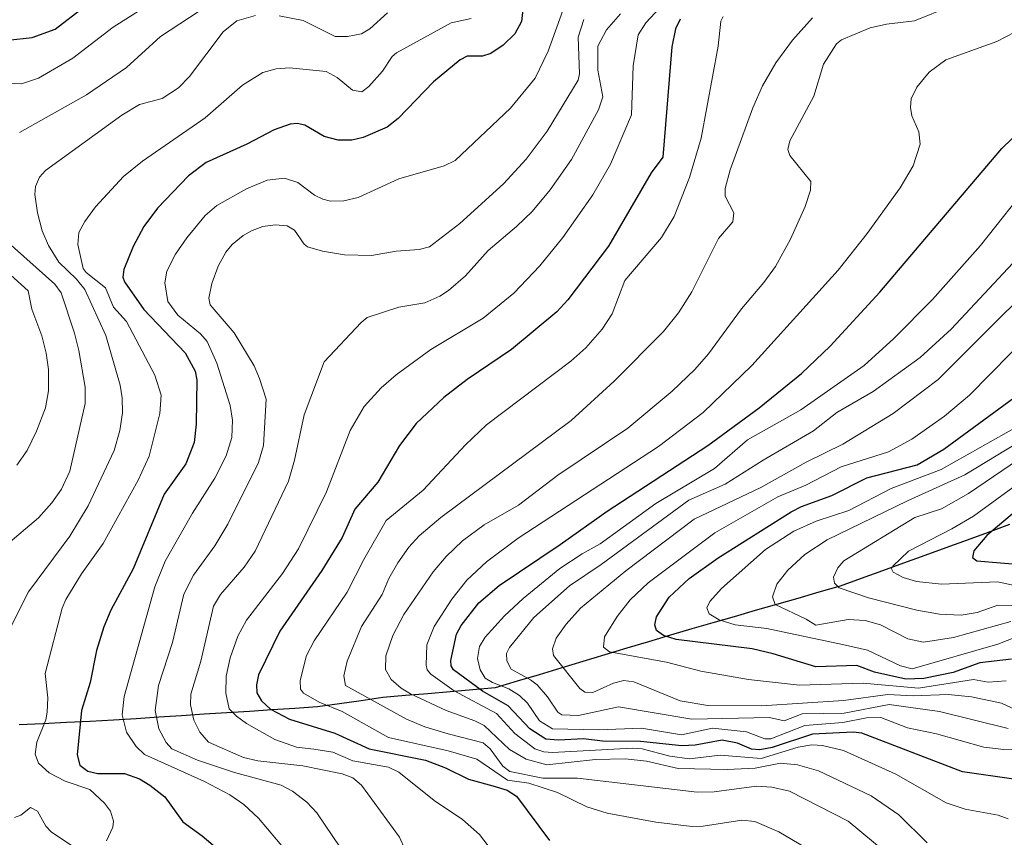
# Model space of a CAD drawing. Units: metres. Extents: x 681865 to 685348, y 4754061 to 4756381.
# Drawn here: x 683185 to 683381, y 4754782 to 4754946 of the extents above; entities that cross this region are included whole.
import ezdxf

# ---------------------------------------------------------------- set-up
doc = ezdxf.new("R2010")
doc.units = ezdxf.units.M
doc.header["$MEASUREMENT"] = 0
for name, color, linetype, lineweight in [('Comunidad autónoma', 142, 'Continuous', 30), ('Curva de nivel maestra', 36, 'Continuous', 30), ('Curva de nivel normal', 36, 'Continuous', 0), ('Municipio', 9, 'Continuous', 13), ('Municipio CxS', 142, 'Continuous', 0), ('Provincia', 19, 'Continuous', 0)]:
    doc.layers.add(name, color=color, linetype=linetype, lineweight=lineweight)

# ---------------------------------------------------------------- blocks, each defined once
blk = doc.blocks.new('*U168')
at = {"layer": 'Curva de nivel normal', "color": 36, "linetype": 'Continuous', "lineweight": 0}
blk.add_polyline3d([(683386.6, 4754883.28, 2145), (683374.28, 4754870.72, 2145), (683369.27, 4754866.59, 2145), (683362.75, 4754862, 2145), (683358.1, 4754859.41, 2145), (683348.63, 4754856.47, 2145), (683341.64, 4754852.76, 2145), (683336.01, 4754850.46, 2145), (683323.48, 4754843.25, 2145), (683310.15, 4754833.28, 2145), (683306.56, 4754829.92, 2145), (683303.93, 4754826.56, 2145), (683301.45, 4754822.5, 2145), (683301.25, 4754820.41, 2145), (683302.4, 4754819.53, 2145), (683313.81, 4754817.44, 2145), (683320.64, 4754815.67, 2145), (683330.2, 4754813.97, 2145), (683340.33, 4754812.83, 2145), (683353.02, 4754813.28, 2145), (683364.07, 4754812.24, 2145), (683375.06, 4754814.01, 2145), (683378.01, 4754813.47, 2145), (683381.61, 4754813.74, 2145)], dxfattribs=at)
blk = doc.blocks.new('*U169')
at = {"layer": 'Curva de nivel normal', "color": 36, "linetype": 'Continuous', "lineweight": 0}
blk.add_polyline3d([(683382.01, 4754786.18, 2120), (683380.01, 4754786.89, 2120), (683373.41, 4754788.11, 2120), (683369.63, 4754789.34, 2120), (683359.58, 4754795.1, 2120), (683349.12, 4754799.8, 2120), (683344.95, 4754800.84, 2120), (683342.78, 4754800.96, 2120), (683340.07, 4754800.46, 2120), (683332.68, 4754798.19, 2120), (683324.54, 4754798.87, 2120), (683318.38, 4754798.12, 2120), (683314.47, 4754798.68, 2120), (683308.93, 4754800.12, 2120), (683306.93, 4754800.29, 2120), (683291.02, 4754799.41, 2120), (683289.29, 4754799.54, 2120), (683287.52, 4754800.17, 2120), (683283.56, 4754803.22, 2120), (683279.89, 4754807.23, 2120), (683271.43, 4754811.75, 2120), (683266.75, 4754815.02, 2120), (683266.04, 4754815.95, 2120), (683265.82, 4754816.87, 2120), (683265.95, 4754820.88, 2120), (683267.45, 4754824.57, 2120), (683270.93, 4754830.01, 2120), (683273.97, 4754833.83, 2120), (683277.89, 4754837.49, 2120), (683284.18, 4754842.18, 2120), (683312.22, 4754860.51, 2120), (683321.11, 4754867.31, 2120), (683330.86, 4754876.66, 2120), (683348.09, 4754895.71, 2120), (683353.88, 4754903.02, 2120), (683360.43, 4754912.13, 2120), (683363.04, 4754916.54, 2120), (683364.42, 4754920.89, 2120), (683364.15, 4754923.3, 2120), (683362.74, 4754926.5, 2120), (683362.48, 4754928.19, 2120), (683362.65, 4754929.92, 2120), (683363.75, 4754932.26, 2120), (683366.21, 4754935.21, 2120), (683369.55, 4754937.68, 2120), (683379.76, 4754941.33, 2120), (683386.9, 4754945.08, 2120)], dxfattribs=at)
blk = doc.blocks.new('*U170')
at = {"layer": 'Curva de nivel normal', "color": 36, "linetype": 'Continuous', "lineweight": 0}
blk.add_polyline3d([(683386.77, 4754866.18, 2155), (683368.64, 4754855.94, 2155), (683358.64, 4754852.15, 2155), (683350.16, 4754847.75, 2155), (683343.69, 4754845.62, 2155), (683339.22, 4754843.57, 2155), (683333.57, 4754839.93, 2155), (683324.75, 4754832.14, 2155), (683322.46, 4754829.56, 2155), (683321.87, 4754828.32, 2155), (683322.34, 4754827.12, 2155), (683324.33, 4754825.9, 2155), (683327.52, 4754824.91, 2155), (683333.81, 4754824.18, 2155), (683348.91, 4754820.99, 2155), (683353.92, 4754819.87, 2155), (683360.49, 4754816.73, 2155), (683362.8, 4754816.09, 2155), (683379.94, 4754821.03, 2155), (683383.68, 4754822.5, 2155)], dxfattribs=at)
blk = doc.blocks.new('*U176')
at = {"layer": 'Curva de nivel normal', "color": 36, "linetype": 'Continuous', "lineweight": 0}
blk.add_polyline3d([(683382, 4754804.21, 2135), (683368.3, 4754807.58, 2135), (683358.21, 4754809.02, 2135), (683349.26, 4754807.27, 2135), (683340.87, 4754807.11, 2135), (683337.28, 4754805.74, 2135), (683334.38, 4754806.42, 2135), (683318.89, 4754806.09, 2135), (683304.19, 4754808.5, 2135), (683296.21, 4754806.8, 2135), (683292.93, 4754806.94, 2135), (683292.11, 4754807.48, 2135), (683290.04, 4754810.55, 2135), (683287.96, 4754812.9, 2135), (683286.68, 4754813.93, 2135), (683282.8, 4754816.08, 2135), (683281.95, 4754817.71, 2135), (683281.89, 4754819.21, 2135), (683282.5, 4754820.39, 2135), (683287.35, 4754826.34, 2135), (683294.46, 4754832.7, 2135), (683300.76, 4754836.94, 2135), (683318.27, 4754849.78, 2135), (683325.53, 4754852.96, 2135), (683333.1, 4754857.76, 2135), (683343.15, 4754863.61, 2135), (683347.81, 4754867.28, 2135), (683355.05, 4754871.5, 2135), (683364.45, 4754878.29, 2135), (683370.62, 4754883.91, 2135), (683383.85, 4754898.11, 2135)], dxfattribs=at)
blk = doc.blocks.new('*U192')
at = {"layer": 'Curva de nivel normal', "color": 36, "linetype": 'Continuous', "lineweight": 0}
blk.add_polyline3d([(683388.21, 4754799.72, 2130), (683381.1, 4754799.98, 2130), (683377.12, 4754800.47, 2130), (683367.71, 4754803.13, 2130), (683361.9, 4754804.34, 2130), (683356.58, 4754806.41, 2130), (683353.73, 4754806.32, 2130), (683349.02, 4754805.43, 2130), (683341.44, 4754804.83, 2130), (683334.65, 4754802.11, 2130), (683333.42, 4754802.13, 2130), (683329.79, 4754803.52, 2130), (683323, 4754804.24, 2130), (683316.82, 4754802.95, 2130), (683308.83, 4754804.25, 2130), (683300.28, 4754803.94, 2130), (683291.05, 4754804.11, 2130), (683288.44, 4754805.71, 2130), (683286.06, 4754809.24, 2130), (683284.47, 4754810.76, 2130), (683282.34, 4754812.12, 2130), (683279.05, 4754813.37, 2130), (683277.59, 4754814.27, 2130), (683276.6, 4754815.92, 2130), (683276.11, 4754818.18, 2130), (683276.48, 4754820.58, 2130), (683277.6, 4754822.42, 2130), (683281.46, 4754826.71, 2130), (683285.19, 4754830.19, 2130), (683292.51, 4754836.14, 2130), (683296.94, 4754839.09, 2130), (683300.59, 4754841.08, 2130), (683311.66, 4754849.14, 2130), (683323.4, 4754856.08, 2130), (683329.95, 4754861.85, 2130), (683340.59, 4754867.85, 2130), (683353.28, 4754876.69, 2130), (683359.18, 4754882.06, 2130), (683366.86, 4754889.84, 2130), (683376.46, 4754900.6, 2130), (683386.94, 4754913.84, 2130)], dxfattribs=at)
blk = doc.blocks.new('*U212')
at = {"layer": 'Curva de nivel normal', "color": 36, "linetype": 'Continuous', "lineweight": 0}
blk.add_polyline3d([(683390.17, 4754895.8, 2140), (683380.74, 4754886.59, 2140), (683368.05, 4754873.9, 2140), (683359.02, 4754867.11, 2140), (683348.99, 4754860.96, 2140), (683341.69, 4754857.37, 2140), (683332.6, 4754852.35, 2140), (683319.32, 4754846, 2140), (683305.67, 4754835.71, 2140), (683296.64, 4754828.21, 2140), (683293.79, 4754825.04, 2140), (683291.81, 4754822.23, 2140), (683291.03, 4754820.08, 2140), (683291.26, 4754818.76, 2140), (683296.53, 4754812.21, 2140), (683297.51, 4754811.43, 2140), (683299.08, 4754811.41, 2140), (683303.2, 4754813.24, 2140), (683305.27, 4754813.76, 2140), (683307.3, 4754813.54, 2140), (683316.55, 4754809.74, 2140), (683322.02, 4754808.77, 2140), (683332.75, 4754808.71, 2140), (683349.15, 4754809.82, 2140), (683358, 4754811, 2140), (683363.05, 4754810.71, 2140), (683370.02, 4754811.01, 2140), (683374.68, 4754810.55, 2140), (683380.67, 4754809.28, 2140), (683384.53, 4754807.45, 2140)], dxfattribs=at)
blk = doc.blocks.new('*U221')
at = {"layer": 'Curva de nivel maestra', "color": 36, "linetype": 'Continuous', "lineweight": 30}
blk.add_polyline3d([(683384.53, 4754793.86, 2125), (683372.91, 4754795.58, 2125), (683352.81, 4754803.28, 2125), (683351.08, 4754803.49, 2125), (683342.96, 4754803.08, 2125), (683334.86, 4754800.4, 2125), (683332.46, 4754799.94, 2125), (683330.78, 4754800.05, 2125), (683328, 4754801.25, 2125), (683324.93, 4754801.89, 2125), (683319.5, 4754800.86, 2125), (683316.85, 4754800.74, 2125), (683308.64, 4754801.59, 2125), (683301.01, 4754801.69, 2125), (683297.24, 4754802.15, 2125), (683292.25, 4754801.86, 2125), (683289.69, 4754802.05, 2125), (683286.5, 4754804.11, 2125), (683282.2, 4754808.72, 2125), (683277.1, 4754811.69, 2125), (683271.32, 4754815.89, 2125), (683270.85, 4754816.74, 2125), (683270.77, 4754817.81, 2125), (683271.9, 4754823.07, 2125), (683272.85, 4754824.75, 2125), (683276.33, 4754829.26, 2125), (683280.38, 4754832.77, 2125), (683292.59, 4754840.94, 2125), (683301.93, 4754847.6, 2125), (683322.06, 4754860.71, 2125), (683332.3, 4754868.23, 2125), (683340.74, 4754875.1, 2125), (683346.48, 4754880.53, 2125), (683356.36, 4754891.3, 2125), (683380.7, 4754920, 2125), (683384.66, 4754923.8, 2125)], dxfattribs=at)
blk = doc.blocks.new('*U226')
at = {"layer": 'Curva de nivel maestra', "color": 36, "linetype": 'Continuous', "lineweight": 30}
blk.add_polyline3d([(683382.67, 4754818.04, 2150), (683376.33, 4754817.33, 2150), (683371.02, 4754815.4, 2150), (683365.14, 4754814.16, 2150), (683361.59, 4754814.05, 2150), (683355.32, 4754815.45, 2150), (683351.77, 4754816.75, 2150), (683343.63, 4754816.51, 2150), (683335.11, 4754819.14, 2150), (683330.9, 4754820.11, 2150), (683315.7, 4754821.95, 2150), (683313.23, 4754822.77, 2150), (683311.8, 4754823.75, 2150), (683311.46, 4754824.91, 2150), (683311.8, 4754826.48, 2150), (683314.33, 4754830.41, 2150), (683318.35, 4754834.17, 2150), (683324.1, 4754838.27, 2150), (683338.67, 4754847.47, 2150), (683340.77, 4754848.54, 2150), (683346.78, 4754850.71, 2150), (683353.8, 4754854.26, 2150), (683363.84, 4754856.87, 2150), (683369.14, 4754859.98, 2150), (683383.13, 4754870.19, 2150)], dxfattribs=at)

msp = doc.modelspace()

# ---------------------------------------------------------------- linework, layer by layer
at = {"layer": 'Comunidad autónoma', "color": 142, "linetype": 'Continuous', "lineweight": 30}
msp.add_polyline3d([(683382.24, 4754844.9, 2175.373), (683378.015, 4754843.3638, 2173.9482), (683373.79, 4754841.8275, 2172.4987), (683369.565, 4754840.2913, 2171.9733), (683365.34, 4754838.755, 2171.6565), (683361.115, 4754837.2188, 2169.5803), (683356.89, 4754835.6825, 2167.6326), (683352.665, 4754834.1462, 2166.552), (683348.44, 4754832.61, 2164.794), (683344.21, 4754831.39, 2163.0948), (683339.98, 4754830.17, 2161.3531), (683335.75, 4754828.95, 2159.6051), (683331.52, 4754827.73, 2157.814), (683327.29, 4754826.51, 2155.2882), (683323.06, 4754825.29, 2153.0388), (683318.83, 4754824.07, 2151.5603), (683314.6, 4754822.85, 2149.876), (683310.2288, 4754821.5325, 2147.1859), (683305.8575, 4754820.215, 2144.7784), (683301.4863, 4754818.8975, 2143.7239), (683297.115, 4754817.58, 2141.9434), (683292.7438, 4754816.2625, 2139.3996), (683288.3725, 4754814.945, 2136.0534), (683284.0012, 4754813.6275, 2132.8589), (683279.63, 4754812.31, 2127.4822), (683275.144, 4754811.926, 2122.6046), (683270.658, 4754811.542, 2118.9086), (683266.172, 4754811.158, 2115.8992), (683261.686, 4754810.774, 2113.9094), (683257.2, 4754810.39, 2110.9481), (683252.8533, 4754809.76, 2108.2609), (683248.5067, 4754809.13, 2105.5583), (683244.16, 4754808.5, 2103.5941), (683239.6378, 4754808.2067, 2101.9119), (683235.1156, 4754807.9133, 2099.4161), (683230.5933, 4754807.62, 2096.534), (683226.0711, 4754807.3267, 2093.9267), (683221.5489, 4754807.0333, 2091.0814), (683217.0267, 4754806.74, 2087.8697), (683212.5044, 4754806.4467, 2085.0677), (683207.9822, 4754806.1533, 2081.5055), (683203.46, 4754805.86, 2078.2518), (683198.744, 4754805.622, 2075.5258), (683194.028, 4754805.384, 2072.675), (683189.312, 4754805.146, 2069.5669), (683184.596, 4754804.908, 2067.235)], dxfattribs=at)
at = {"layer": 'Curva de nivel maestra', "color": 36, "linetype": 'Continuous', "lineweight": 30}
for points in [[(683182.34, 4754941.65, 2050), (683187.21, 4754942.17, 2050), (683191.78, 4754943.85, 2050), (683215.46, 4754962.12, 2050)], [(683285.34, 4754949.59, 2075), (683284.87, 4754945.33, 2075), (683283.52, 4754942.92, 2075), (683281.22, 4754940.65, 2075), (683278.75, 4754938.95, 2075), (683277.11, 4754938.46, 2075), (683274.02, 4754938.44, 2075), (683272.65, 4754937.69, 2075), (683267.31, 4754933.28, 2075), (683260.26, 4754925.98, 2075), (683258.02, 4754924.26, 2075), (683253.28, 4754922.19, 2075), (683251, 4754921.67, 2075), (683248.28, 4754921.63, 2075), (683245.49, 4754922.41, 2075), (683241.64, 4754924.66, 2075), (683240.07, 4754924.97, 2075), (683238.68, 4754924.86, 2075), (683235.47, 4754923.74, 2075), (683230.02, 4754920.84, 2075), (683221.93, 4754917.22, 2075), (683218.4, 4754914.53, 2075), (683212.22, 4754908.11, 2075), (683209.51, 4754904.45, 2075), (683207.39, 4754900.46, 2075), (683205.5, 4754895.83, 2075), (683205.28, 4754894.31, 2075), (683205.6, 4754893.36, 2075), (683209.49, 4754887.85, 2075), (683217.76, 4754879.2, 2075), (683219.7, 4754875.57, 2075), (683220.04, 4754873.82, 2075), (683219.91, 4754864.98, 2075), (683219.52, 4754861.29, 2075), (683217.87, 4754857.02, 2075), (683213.55, 4754851, 2075), (683207.37, 4754836.08, 2075), (683202.87, 4754827.82, 2075), (683201.49, 4754824.47, 2075), (683200.04, 4754819.75, 2075), (683198.8, 4754813.39, 2075), (683197.02, 4754807.81, 2075), (683196.2, 4754798.93, 2075), (683196.74, 4754796.89, 2075), (683198.31, 4754795.69, 2075), (683200.33, 4754795.22, 2075), (683205.6, 4754795.2, 2075), (683208.6, 4754794.14, 2075), (683210.7, 4754792.87, 2075), (683213.71, 4754790.55, 2075), (683217.3, 4754785.58, 2075), (683221.1, 4754782.78, 2075), (683223.71, 4754780.61, 2075)], [(683316.5, 4754945.79, 2100), (683315.58, 4754943.91, 2100), (683314.88, 4754940.27, 2100), (683313.09, 4754918.24, 2100), (683310.72, 4754915.15, 2100), (683302.24, 4754900.51, 2100), (683294.13, 4754889.76, 2100), (683291.9, 4754887.37, 2100), (683282.87, 4754879.89, 2100), (683274.05, 4754873.91, 2100), (683269.37, 4754870.29, 2100), (683263.82, 4754865.12, 2100), (683260.49, 4754860.73, 2100), (683256.22, 4754853.38, 2100), (683251.62, 4754847.97, 2100), (683249.06, 4754842.33, 2100), (683245.03, 4754835.72, 2100), (683236.6, 4754823.65, 2100), (683232.39, 4754814.95, 2100), (683231.96, 4754812.93, 2100), (683232.06, 4754811.33, 2100), (683232.99, 4754809.74, 2100), (683234.76, 4754808.06, 2100), (683238.53, 4754806.04, 2100), (683247.63, 4754803.24, 2100), (683254.44, 4754800.15, 2100), (683265.69, 4754797.85, 2100), (683269.67, 4754796.35, 2100), (683274.3, 4754794.07, 2100), (683279.14, 4754792.78, 2100), (683281.98, 4754791.89, 2100), (683283.88, 4754790.71, 2100), (683290.47, 4754781.87, 2100)], [(683383.66, 4754847.7, 2175), (683377.76, 4754842.74, 2175), (683375.13, 4754839.66, 2175), (683374.85, 4754838.33, 2175), (683375.76, 4754837.71, 2175), (683385.17, 4754836.9, 2175)]]:
    msp.add_polyline3d(points, dxfattribs=at)
at = {"layer": 'Curva de nivel normal', "color": 36, "linetype": 'Continuous', "lineweight": 0}
for points in [[(683184.7, 4754923.21, 2060), (683198.06, 4754930.74, 2060), (683206.06, 4754936.15, 2060), (683212.84, 4754942.37, 2060), (683228.28, 4754952.55, 2060)], [(683237.78, 4754779.92, 2080), (683232.38, 4754786.33, 2080), (683229.47, 4754789.05, 2080), (683226.64, 4754790.94, 2080), (683221.61, 4754793.65, 2080), (683209.59, 4754799.01, 2080), (683207.94, 4754800.6, 2080), (683206.06, 4754803.45, 2080), (683205.15, 4754806.94, 2080), (683205.54, 4754810.62, 2080), (683211.67, 4754832.46, 2080), (683213.72, 4754837.61, 2080), (683219.2, 4754847.22, 2080), (683223.65, 4754854.2, 2080), (683225.9, 4754858.64, 2080), (683227.03, 4754862.31, 2080), (683227.21, 4754865.77, 2080), (683226.69, 4754868.68, 2080), (683224.09, 4754877.12, 2080), (683222.16, 4754881.48, 2080), (683220.83, 4754882.98, 2080), (683216.25, 4754886.75, 2080), (683214.3, 4754889.46, 2080), (683213.7, 4754893.18, 2080), (683214.07, 4754895.51, 2080), (683215.78, 4754898.9, 2080), (683218.04, 4754902.19, 2080), (683221.75, 4754906.61, 2080), (683224.07, 4754908.62, 2080), (683229.95, 4754911.96, 2080), (683234.07, 4754913.68, 2080), (683237.58, 4754914.09, 2080), (683240.24, 4754913.23, 2080), (683243.55, 4754910.69, 2080), (683245.18, 4754909.91, 2080), (683246.71, 4754909.49, 2080), (683249.42, 4754909.53, 2080), (683252.24, 4754910.22, 2080), (683260.4, 4754913.97, 2080), (683269.44, 4754916.56, 2080), (683271.63, 4754917.58, 2080), (683282.69, 4754928.06, 2080), (683287.6, 4754934.05, 2080), (683290.21, 4754939.44, 2080), (683294.83, 4754952.42, 2080)], [(683179.48, 4754933.18, 2055), (683185.07, 4754932.92, 2055), (683188.44, 4754934.06, 2055), (683195.34, 4754938.03, 2055), (683203.38, 4754944.22, 2055), (683211.71, 4754949.48, 2055)], [(683278.18, 4754780.77, 2095), (683276.46, 4754783.02, 2095), (683273.12, 4754786.03, 2095), (683267.4, 4754789.83, 2095), (683260.4, 4754795.46, 2095), (683258.31, 4754796.47, 2095), (683251.19, 4754797.74, 2095), (683247.18, 4754799.48, 2095), (683243.41, 4754800.11, 2095), (683239.97, 4754800.5, 2095), (683235.66, 4754802.02, 2095), (683229.99, 4754805.22, 2095), (683227.98, 4754806.65, 2095), (683226.54, 4754808.16, 2095), (683225.88, 4754811.28, 2095), (683225.92, 4754814.64, 2095), (683226.73, 4754818.32, 2095), (683228.26, 4754822.64, 2095), (683229.97, 4754825.81, 2095), (683237.15, 4754835.18, 2095), (683240.34, 4754840.1, 2095), (683245.92, 4754851.47, 2095), (683250.67, 4754863.7, 2095), (683253.46, 4754868.47, 2095), (683256.83, 4754872.23, 2095), (683259.85, 4754874.82, 2095), (683266.75, 4754879.88, 2095), (683277.18, 4754886.12, 2095), (683283.33, 4754891.11, 2095), (683288.5, 4754896.54, 2095), (683293.09, 4754902.23, 2095), (683299.08, 4754910.74, 2095), (683302.61, 4754916.85, 2095), (683306.8, 4754926.71, 2095), (683307.14, 4754936.53, 2095), (683308.17, 4754942.69, 2095), (683309.67, 4754945.06, 2095), (683314.41, 4754950.19, 2095)], [(683304.59, 4754946.87, 2090), (683301.84, 4754943.66, 2090), (683300.12, 4754940.42, 2090), (683300.13, 4754935.65, 2090), (683301.09, 4754930.31, 2090), (683300.23, 4754927.72, 2090), (683294.83, 4754917.79, 2090), (683290.59, 4754911.77, 2090), (683286.97, 4754907.44, 2090), (683283.89, 4754904.41, 2090), (683278.19, 4754899.64, 2090), (683273.69, 4754894.57, 2090), (683270.29, 4754891.63, 2090), (683268.56, 4754890.51, 2090), (683265.55, 4754889.19, 2090), (683260.36, 4754888.3, 2090), (683254.08, 4754886.23, 2090), (683252.83, 4754885.26, 2090), (683245.47, 4754877.43, 2090), (683241.48, 4754866.8, 2090), (683239.58, 4754857.76, 2090), (683238.36, 4754853.59, 2090), (683231.68, 4754839.64, 2090), (683229.49, 4754836.42, 2090), (683224.8, 4754830.98, 2090), (683223.42, 4754828.65, 2090), (683220.85, 4754817.64, 2090), (683218.86, 4754811.08, 2090), (683218.83, 4754808.95, 2090), (683219.45, 4754805.85, 2090), (683220.64, 4754803.46, 2090), (683222.39, 4754801.5, 2090), (683229.4, 4754798.42, 2090), (683232.21, 4754797.77, 2090), (683241.22, 4754796.72, 2090), (683249.04, 4754795.14, 2090), (683251.18, 4754794.37, 2090), (683252.91, 4754792.91, 2090), (683260.51, 4754782.54, 2090), (683262.8, 4754777.46, 2090)], [(683236.48, 4754946.48, 2065), (683241.26, 4754945.57, 2065), (683247.7, 4754942.38, 2065), (683250.15, 4754942.36, 2065), (683252.91, 4754942.92, 2065), (683254.6, 4754943.86, 2065), (683258.15, 4754947.11, 2065)], [(683370.56, 4754948.4, 2115), (683363.27, 4754945.48, 2115), (683357.74, 4754944.83, 2115), (683354.46, 4754944.12, 2115), (683348.73, 4754941.69, 2115), (683347.73, 4754940.92, 2115), (683345.12, 4754936.85, 2115), (683343.21, 4754930.42, 2115), (683338.4, 4754921.53, 2115), (683338.05, 4754919.77, 2115), (683338.4, 4754918.57, 2115), (683342.64, 4754913.44, 2115), (683342.55, 4754911.66, 2115), (683341.46, 4754908.39, 2115), (683338.56, 4754901.88, 2115), (683335.53, 4754896.45, 2115), (683333.24, 4754893.24, 2115), (683328.74, 4754888.02, 2115), (683322.16, 4754879, 2115), (683319.44, 4754875.88, 2115), (683314.93, 4754871.55, 2115), (683306.07, 4754864.19, 2115), (683292.12, 4754854.78, 2115), (683284.25, 4754848.82, 2115), (683277.39, 4754844.86, 2115), (683273.09, 4754841.68, 2115), (683269.8, 4754838.53, 2115), (683267.21, 4754835.45, 2115), (683261.41, 4754826.96, 2115), (683259.2, 4754822.78, 2115), (683257.8, 4754818.72, 2115), (683257.7, 4754815.96, 2115), (683258.83, 4754814, 2115), (683260.84, 4754812.25, 2115), (683262.71, 4754811.11, 2115), (683269.8, 4754807.8, 2115), (683275.53, 4754805.76, 2115), (683277.41, 4754804.8, 2115), (683282.48, 4754800.04, 2115), (683285.79, 4754798.07, 2115), (683289.93, 4754796.95, 2115), (683299.63, 4754798, 2115), (683305.57, 4754798.14, 2115), (683309.82, 4754797.65, 2115), (683316.12, 4754796.21, 2115), (683325.89, 4754795.99, 2115), (683331.52, 4754796.3, 2115), (683336.58, 4754797.28, 2115), (683339.95, 4754796.97, 2115), (683344.15, 4754795.78, 2115), (683354.68, 4754790.79, 2115), (683360.19, 4754786.97, 2115), (683365.82, 4754781.39, 2115)], [(683181.63, 4754821.86, 2065), (683186.49, 4754831.49, 2065), (683194.73, 4754842.58, 2065), (683198.4, 4754848.66, 2065), (683203.55, 4754859.68, 2065), (683204.69, 4754863.71, 2065), (683205.2, 4754867.23, 2065), (683205.19, 4754870.25, 2065), (683204.79, 4754872.78, 2065), (683201.88, 4754882.67, 2065), (683197.7, 4754891.84, 2065), (683196.06, 4754893.88, 2065), (683192.55, 4754897.29, 2065), (683190.43, 4754900.63, 2065), (683189.22, 4754903.59, 2065), (683188.28, 4754907.15, 2065), (683187.73, 4754910.79, 2065), (683187.84, 4754912.38, 2065), (683188.65, 4754914.29, 2065), (683189.88, 4754915.59, 2065), (683205.12, 4754926.62, 2065), (683208.59, 4754928.77, 2065), (683213.15, 4754929.99, 2065), (683216.38, 4754932.09, 2065), (683218.63, 4754934.39, 2065), (683225.32, 4754943.27, 2065), (683228.08, 4754945.46, 2065), (683231.8, 4754946.54, 2065)], [(683274.84, 4754945.94, 2070), (683270.81, 4754945.08, 2070), (683259.91, 4754939.1, 2070), (683259.03, 4754938.35, 2070), (683257.09, 4754935.44, 2070), (683254.39, 4754932.38, 2070), (683252.99, 4754931.29, 2070), (683251.1, 4754931.65, 2070), (683248.06, 4754934.15, 2070), (683245.86, 4754935.37, 2070), (683238.53, 4754936.1, 2070), (683235.89, 4754935.9, 2070), (683233.25, 4754935.16, 2070), (683229.2, 4754932.65, 2070), (683221.7, 4754926.09, 2070), (683209.19, 4754917.47, 2070), (683205.45, 4754914.44, 2070), (683199.87, 4754908.38, 2070), (683197.68, 4754905.42, 2070), (683196.49, 4754903.2, 2070), (683196.33, 4754900.83, 2070), (683197.35, 4754896.05, 2070), (683197.96, 4754895.21, 2070), (683201.81, 4754892.21, 2070), (683203.46, 4754888.34, 2070), (683206.05, 4754885.45, 2070), (683211.71, 4754874.77, 2070), (683212.94, 4754870.74, 2070), (683212.7, 4754867.08, 2070), (683210.53, 4754858.58, 2070), (683208.38, 4754853.75, 2070), (683201.36, 4754841.15, 2070), (683197.05, 4754835.07, 2070), (683193.91, 4754829.99, 2070), (683193.18, 4754828.25, 2070), (683189.78, 4754815.16, 2070), (683190.34, 4754810.31, 2070), (683190.21, 4754807.48, 2070), (683189.9, 4754805.93, 2070), (683188.15, 4754801.49, 2070), (683187.81, 4754799.1, 2070), (683188.49, 4754797.26, 2070), (683190.61, 4754795.37, 2070), (683193.78, 4754793.7, 2070), (683198.74, 4754792, 2070), (683201.66, 4754789.31, 2070), (683202.82, 4754787.67, 2070), (683203.43, 4754785.7, 2070), (683203.3, 4754784.52, 2070), (683202.02, 4754781.76, 2070)], [(683297.32, 4754945.73, 2085), (683296.14, 4754942.21, 2085), (683296.44, 4754934.93, 2085), (683296.17, 4754933.61, 2085), (683289.96, 4754923.44, 2085), (683285.82, 4754917.86, 2085), (683281.29, 4754912.96, 2085), (683272.55, 4754905.03, 2085), (683266.48, 4754900.39, 2085), (683264.46, 4754899.83, 2085), (683259.88, 4754899.48, 2085), (683254.91, 4754898.66, 2085), (683249.55, 4754898.78, 2085), (683245.12, 4754899.49, 2085), (683242.18, 4754900.34, 2085), (683241.46, 4754900.89, 2085), (683239.56, 4754903.68, 2085), (683238.08, 4754904.57, 2085), (683235.7, 4754904.78, 2085), (683233.24, 4754904.42, 2085), (683231.08, 4754903.65, 2085), (683229.3, 4754902.61, 2085), (683227.13, 4754900.82, 2085), (683225.84, 4754899.29, 2085), (683224.3, 4754896.51, 2085), (683223.03, 4754893.03, 2085), (683222.44, 4754890.15, 2085), (683222.7, 4754888.78, 2085), (683227.5, 4754883.18, 2085), (683231.48, 4754876.62, 2085), (683232.54, 4754874.07, 2085), (683233.9, 4754869.98, 2085), (683233.38, 4754860.7, 2085), (683232.38, 4754857.34, 2085), (683226.28, 4754844.98, 2085), (683223.69, 4754840.69, 2085), (683219.38, 4754834.8, 2085), (683217.44, 4754831, 2085), (683215.19, 4754821.35, 2085), (683212.44, 4754812.79, 2085), (683211.72, 4754807.8, 2085), (683212.49, 4754804.14, 2085), (683213.96, 4754801.44, 2085), (683215.08, 4754800.13, 2085), (683220.17, 4754797.88, 2085), (683227.59, 4754795.42, 2085), (683236.88, 4754792.87, 2085), (683239.18, 4754791.67, 2085), (683241.99, 4754789.49, 2085), (683243.99, 4754787.36, 2085), (683248.74, 4754780.39, 2085)], [(683325.12, 4754946.38, 2105), (683324.62, 4754945.42, 2105), (683324.12, 4754940.45, 2105), (683320.7, 4754922.04, 2105), (683318.39, 4754914.21, 2105), (683315.3, 4754906.43, 2105), (683312.79, 4754902.22, 2105), (683305.51, 4754893.62, 2105), (683302.93, 4754887.02, 2105), (683300.93, 4754883.91, 2105), (683297.68, 4754880.21, 2105), (683294.7, 4754877.57, 2105), (683277.87, 4754864.84, 2105), (683273.69, 4754860.85, 2105), (683265.22, 4754851.8, 2105), (683257.82, 4754845.74, 2105), (683253.37, 4754837.96, 2105), (683250.08, 4754831.41, 2105), (683243.45, 4754821.69, 2105), (683241.94, 4754818.8, 2105), (683240.69, 4754813.81, 2105), (683240.76, 4754812.05, 2105), (683241.36, 4754811.23, 2105), (683244.46, 4754809.45, 2105), (683249.07, 4754807.62, 2105), (683258.33, 4754802.43, 2105), (683270.21, 4754799.76, 2105), (683275.97, 4754798.11, 2105), (683282.05, 4754793.88, 2105), (683286.35, 4754793.26, 2105), (683292.07, 4754791.46, 2105), (683297.87, 4754788.56, 2105), (683301.94, 4754787.28, 2105), (683311.66, 4754785.52, 2105), (683318.95, 4754784.66, 2105), (683321.13, 4754784.73, 2105), (683328.83, 4754785.9, 2105), (683331.4, 4754785.65, 2105), (683336.21, 4754783.6, 2105), (683341.43, 4754780.51, 2105)], [(683342.93, 4754946.07, 2110), (683338.92, 4754941.62, 2110), (683335.6, 4754937.11, 2110), (683332.95, 4754932.54, 2110), (683331.02, 4754928.14, 2110), (683326.48, 4754915.71, 2110), (683325.48, 4754912.02, 2110), (683325.53, 4754910.47, 2110), (683327.22, 4754907.18, 2110), (683327.04, 4754905.34, 2110), (683324.2, 4754902.01, 2110), (683318.85, 4754891.35, 2110), (683316.22, 4754887.22, 2110), (683313.19, 4754883.45, 2110), (683303.38, 4754873.57, 2110), (683294.8, 4754865.7, 2110), (683268.78, 4754846.3, 2110), (683264.41, 4754842.69, 2110), (683262.36, 4754840.42, 2110), (683260.17, 4754837.31, 2110), (683258.4, 4754834.15, 2110), (683257.07, 4754830.97, 2110), (683252.93, 4754824.59, 2110), (683250.04, 4754817.64, 2110), (683249.42, 4754814.72, 2110), (683249.75, 4754812.8, 2110), (683261.94, 4754806.04, 2110), (683265.56, 4754804.56, 2110), (683270.25, 4754803.15, 2110), (683277.23, 4754801.32, 2110), (683278.62, 4754800.13, 2110), (683281.16, 4754796.71, 2110), (683282.53, 4754795.65, 2110), (683289.13, 4754794.29, 2110), (683296.02, 4754794.29, 2110), (683319.91, 4754791.47, 2110), (683323.33, 4754791.55, 2110), (683331.78, 4754792.69, 2110), (683334.82, 4754792.47, 2110), (683338.37, 4754791.69, 2110), (683350.05, 4754785.69, 2110), (683360.56, 4754776.96, 2110)], [(683181.96, 4754840.72, 2060), (683188.45, 4754846.26, 2060), (683191.13, 4754849.25, 2060), (683193.08, 4754851.98, 2060), (683194.7, 4754855.58, 2060), (683197.79, 4754869.1, 2060), (683197.77, 4754872.33, 2060), (683196.51, 4754879.64, 2060), (683195.67, 4754883.1, 2060), (683193.01, 4754891.18, 2060), (683191.71, 4754892.94, 2060), (683181.82, 4754901.79, 2060)], [(683184.14, 4754856.75, 2055), (683186.23, 4754859.73, 2055), (683188.09, 4754863.59, 2055), (683189.86, 4754868.21, 2055), (683190.49, 4754871.63, 2055), (683190.45, 4754875.87, 2055), (683190.01, 4754879.15, 2055), (683189.14, 4754882.57, 2055), (683187.12, 4754887.91, 2055), (683186.42, 4754891.57, 2055), (683180.01, 4754897.28, 2055)], [(683382.54, 4754825.54, 2160), (683371.07, 4754822.34, 2160), (683365.08, 4754821.42, 2160), (683361.97, 4754822.09, 2160), (683356.54, 4754824.89, 2160), (683353.44, 4754825.79, 2160), (683350.07, 4754825.96, 2160), (683343.62, 4754824.84, 2160), (683341.69, 4754826.05, 2160), (683335.51, 4754828.97, 2160), (683334.96, 4754830.47, 2160), (683335.85, 4754833, 2160), (683338.01, 4754835.81, 2160), (683341.42, 4754838.92, 2160), (683345.84, 4754841.84, 2160), (683361.9, 4754849.64, 2160), (683373.32, 4754854.82, 2160), (683396.19, 4754868.7, 2160)], [(683395.93, 4754828.73, 2165), (683379.93, 4754828.8, 2165), (683375.81, 4754827.33, 2165), (683372.59, 4754826.82, 2165), (683368.28, 4754827.04, 2165), (683363.79, 4754827.84, 2165), (683354.13, 4754830.3, 2165), (683348.23, 4754832.32, 2165), (683347.32, 4754833.2, 2165), (683347.13, 4754834.39, 2165), (683347.98, 4754836.3, 2165), (683349.21, 4754837.7, 2165), (683363.39, 4754846.3, 2165), (683368.67, 4754848.06, 2165), (683374.06, 4754851.14, 2165), (683394.21, 4754864.82, 2165)], [(683384.41, 4754853.36, 2170), (683375.08, 4754846.61, 2170), (683370.78, 4754844.05, 2170), (683362.08, 4754839.59, 2170), (683358.94, 4754836.61, 2170), (683358.74, 4754836.07, 2170), (683359.06, 4754835.39, 2170), (683361.06, 4754834.32, 2170), (683363.72, 4754833.52, 2170), (683368.67, 4754833.02, 2170), (683379.87, 4754833.46, 2170), (683385.13, 4754832.36, 2170)], [(683198.6, 4754778.53, 2065), (683191.03, 4754783.54, 2065), (683189.96, 4754784.68, 2065), (683188.27, 4754787.71, 2065), (683186.86, 4754788.45, 2065), (683184.94, 4754786.87, 2065), (683183.66, 4754786.41, 2065)]]:
    msp.add_polyline3d(points, dxfattribs=at)
at = {"layer": 'Municipio', "color": 9, "linetype": 'Continuous', "lineweight": 13}
msp.add_polyline3d([(683382.24, 4754844.9, 2175.373), (683378.015, 4754843.3638, 2173.9482), (683373.79, 4754841.8275, 2172.4987), (683369.565, 4754840.2913, 2171.9733), (683365.34, 4754838.755, 2171.6565), (683361.115, 4754837.2188, 2169.5803), (683356.89, 4754835.6825, 2167.6326), (683352.665, 4754834.1462, 2166.552), (683348.44, 4754832.61, 2164.794), (683344.21, 4754831.39, 2163.0948), (683339.98, 4754830.17, 2161.3531), (683335.75, 4754828.95, 2159.6051), (683331.52, 4754827.73, 2157.814), (683327.29, 4754826.51, 2155.2882), (683323.06, 4754825.29, 2153.0388), (683318.83, 4754824.07, 2151.5603), (683314.6, 4754822.85, 2149.876), (683310.2288, 4754821.5325, 2147.1859), (683305.8575, 4754820.215, 2144.7784), (683301.4863, 4754818.8975, 2143.7239), (683297.115, 4754817.58, 2141.9434), (683292.7438, 4754816.2625, 2139.3996), (683288.3725, 4754814.945, 2136.0534), (683284.0012, 4754813.6275, 2132.8589), (683279.63, 4754812.31, 2127.4822), (683275.144, 4754811.926, 2122.6046), (683270.658, 4754811.542, 2118.9086), (683266.172, 4754811.158, 2115.8992), (683261.686, 4754810.774, 2113.9094), (683257.2, 4754810.39, 2110.9481), (683252.8533, 4754809.76, 2108.2609), (683248.5067, 4754809.13, 2105.5583), (683244.16, 4754808.5, 2103.5941), (683239.6378, 4754808.2067, 2101.9119), (683235.1156, 4754807.9133, 2099.4161), (683230.5933, 4754807.62, 2096.534), (683226.0711, 4754807.3267, 2093.9267), (683221.5489, 4754807.0333, 2091.0814), (683217.0267, 4754806.74, 2087.8697), (683212.5044, 4754806.4467, 2085.0677), (683207.9822, 4754806.1533, 2081.5055), (683203.46, 4754805.86, 2078.2518), (683198.744, 4754805.622, 2075.5258), (683194.028, 4754805.384, 2072.675), (683189.312, 4754805.146, 2069.5669), (683184.596, 4754804.908, 2067.235)], dxfattribs=at)
at = {"layer": 'Municipio CxS', "color": 142, "linetype": 'Continuous', "lineweight": 0}
msp.add_polyline3d([(683382.24, 4754844.9, 2175.373), (683378.015, 4754843.3638, 2173.9482), (683373.79, 4754841.8275, 2172.4987), (683369.565, 4754840.2913, 2171.9733), (683365.34, 4754838.755, 2171.6565), (683361.115, 4754837.2188, 2169.5803), (683356.89, 4754835.6825, 2167.6326), (683352.665, 4754834.1462, 2166.552), (683348.44, 4754832.61, 2164.794), (683344.21, 4754831.39, 2163.0948), (683339.98, 4754830.17, 2161.3531), (683335.75, 4754828.95, 2159.6051), (683331.52, 4754827.73, 2157.814), (683327.29, 4754826.51, 2155.2882), (683323.06, 4754825.29, 2153.0388), (683318.83, 4754824.07, 2151.5603), (683314.6, 4754822.85, 2149.876), (683310.2288, 4754821.5325, 2147.1859), (683305.8575, 4754820.215, 2144.7784), (683301.4863, 4754818.8975, 2143.7239), (683297.115, 4754817.58, 2141.9434), (683292.7438, 4754816.2625, 2139.3996), (683288.3725, 4754814.945, 2136.0534), (683284.0012, 4754813.6275, 2132.8589), (683279.63, 4754812.31, 2127.4822), (683275.144, 4754811.926, 2122.6046), (683270.658, 4754811.542, 2118.9086), (683266.172, 4754811.158, 2115.8992), (683261.686, 4754810.774, 2113.9094), (683257.2, 4754810.39, 2110.9481), (683252.8533, 4754809.76, 2108.2609), (683248.5067, 4754809.13, 2105.5583), (683244.16, 4754808.5, 2103.5941), (683239.6378, 4754808.2067, 2101.9119), (683235.1156, 4754807.9133, 2099.4161), (683230.5933, 4754807.62, 2096.534), (683226.0711, 4754807.3267, 2093.9267), (683221.5489, 4754807.0333, 2091.0814), (683217.0267, 4754806.74, 2087.8697), (683212.5044, 4754806.4467, 2085.0677), (683207.9822, 4754806.1533, 2081.5055), (683203.46, 4754805.86, 2078.2518), (683198.744, 4754805.622, 2075.5258), (683194.028, 4754805.384, 2072.675), (683189.312, 4754805.146, 2069.5669), (683184.596, 4754804.908, 2067.235)], dxfattribs=at)
at = {"layer": 'Provincia', "color": 19, "linetype": 'Continuous', "lineweight": 0}
msp.add_polyline3d([(683382.24, 4754844.9, 2175.373), (683378.015, 4754843.3638, 2173.9482), (683373.79, 4754841.8275, 2172.4987), (683369.565, 4754840.2913, 2171.9733), (683365.34, 4754838.755, 2171.6565), (683361.115, 4754837.2188, 2169.5803), (683356.89, 4754835.6825, 2167.6326), (683352.665, 4754834.1462, 2166.552), (683348.44, 4754832.61, 2164.794), (683344.21, 4754831.39, 2163.0948), (683339.98, 4754830.17, 2161.3531), (683335.75, 4754828.95, 2159.6051), (683331.52, 4754827.73, 2157.814), (683327.29, 4754826.51, 2155.2882), (683323.06, 4754825.29, 2153.0388), (683318.83, 4754824.07, 2151.5603), (683314.6, 4754822.85, 2149.876), (683310.2288, 4754821.5325, 2147.1859), (683305.8575, 4754820.215, 2144.7784), (683301.4863, 4754818.8975, 2143.7239), (683297.115, 4754817.58, 2141.9434), (683292.7438, 4754816.2625, 2139.3996), (683288.3725, 4754814.945, 2136.0534), (683284.0012, 4754813.6275, 2132.8589), (683279.63, 4754812.31, 2127.4822), (683275.144, 4754811.926, 2122.6046), (683270.658, 4754811.542, 2118.9086), (683266.172, 4754811.158, 2115.8992), (683261.686, 4754810.774, 2113.9094), (683257.2, 4754810.39, 2110.9481), (683252.8533, 4754809.76, 2108.2609), (683248.5067, 4754809.13, 2105.5583), (683244.16, 4754808.5, 2103.5941), (683239.6378, 4754808.2067, 2101.9119), (683235.1156, 4754807.9133, 2099.4161), (683230.5933, 4754807.62, 2096.534), (683226.0711, 4754807.3267, 2093.9267), (683221.5489, 4754807.0333, 2091.0814), (683217.0267, 4754806.74, 2087.8697), (683212.5044, 4754806.4467, 2085.0677), (683207.9822, 4754806.1533, 2081.5055), (683203.46, 4754805.86, 2078.2518), (683198.744, 4754805.622, 2075.5258), (683194.028, 4754805.384, 2072.675), (683189.312, 4754805.146, 2069.5669), (683184.596, 4754804.908, 2067.235)], dxfattribs=at)

# ---------------------------------------------------------------- block references
at = {"layer": 'Curva de nivel maestra', "color": 36, "linetype": 'Continuous', "lineweight": 30}
for name in ['*U221', '*U226']:
    msp.add_blockref(name, (0, 0), dxfattribs=at)
at = {"layer": 'Curva de nivel normal', "color": 36, "linetype": 'Continuous', "lineweight": 0}
for name in ['*U169', '*U192', '*U176', '*U212', '*U168', '*U170']:
    msp.add_blockref(name, (0, 0), dxfattribs=at)

doc.saveas('drawing.dxf')
